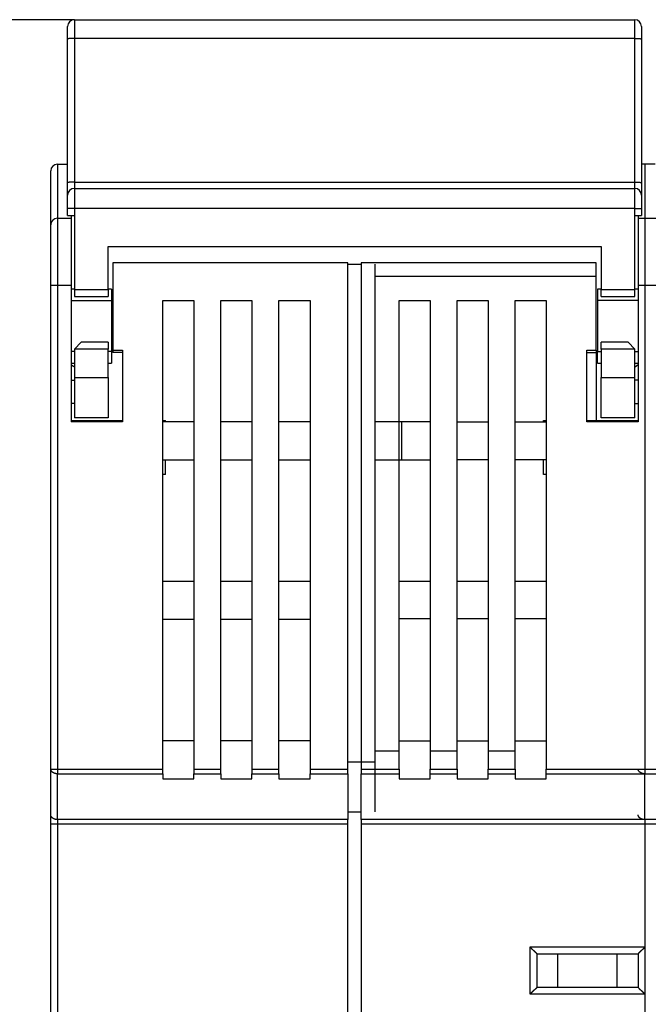
# Model space of a CAD drawing. Extents: x 214 to 841, y 0 to 530.
# Drawn here: x 572 to 618, y 457 to 530 of the extents above; entities that cross this region are included whole.
import ezdxf

# ---------------------------------------------------------------- set-up
doc = ezdxf.new("R2010")
doc.units = 0
doc.linetypes.add('HIDDENNEW0', pattern=[4.5, 1.5, -1.5, 1.5])
for name, color, linetype in [('5', 7, 'CONTINUOUS'), ('MUOTOVIIVAT', 40, 'HIDDENNEW0'), ('TANGVIIVATNONDEF', 3, 'HIDDENNEW0')]:
    doc.layers.add(name, color=color, linetype=linetype)
doc.styles.get("Standard").update_dxf_attribs({"font": 'monotxt.shx'})
doc.dimstyles.new('DSTYLE1', dxfattribs={"dimtxt": 3, "dimasz": 3, "dimexe": 3, "dimexo": 0, "dimgap": 2, "dimtad": 1, "dimrnd": 0.1, "dimzin": 3, "dimcen": 0.09, "dimazin": 3, "dimtp": 1, "dimtm": 1, "dimtfac": 1, "dimtofl": 0, "dimtmove": 0, "dimatfit": 3})

# ---------------------------------------------------------------- blocks, each defined once
blk = doc.blocks.new('_AH1')
at = {"color": 0, "linetype": 'CONTINUOUS'}
for p, q in [((-1, 0.166667), (0, 0)), ((-1, 0.166667), (-1, -0.166667)), ((0, 0), (-1, -0.166667)), ((0, 0), (-1, 0))]:
    blk.add_line(p, q, dxfattribs=at)
blk = doc.blocks.new('*D749')
at = {"layer": '5', "color": 1, "linetype": 'CONTINUOUS'}
for p, q in [((575.92163, 529.857), (485.29542, 529.857)), ((488.29542, 529.857), (488.29542, 448.75767)), ((488.29542, 367.65834), (488.29542, 448.75767)), ((542.67163, 367.65834), (485.29542, 367.65834))]:
    blk.add_line(p, q, dxfattribs=at)
at = {"layer": '5', "color": 1, "xscale": 3, "yscale": 3, "zscale": 3}
for p, rotation in [((488.29542, 529.857), 90), ((488.29542, 367.65834), 270)]:
    blk.add_blockref('_AH1', p, dxfattribs=dict(at, rotation=rotation))
at = {"layer": '5', "color": 1, "linetype": 'CONTINUOUS'}
blk.add_text('162,2', height=3, rotation=90, dxfattribs=at).set_placement((486.29442, 441.25767))

msp = doc.modelspace()

# ---------------------------------------------------------------- linework, layer by layer
at = {"layer": 'MUOTOVIIVAT', "color": 40, "linetype": 'CONTINUOUS'}
for p, q in [((575.92163, 529.857), (617.42163, 529.857)), ((575.42163, 528.43087), (575.42163, 529.357)), ((617.92163, 529.357), (617.92163, 528.43087)), ((575.42163, 517.78313), (575.42163, 528.43087)), ((617.92163, 528.43087), (617.92163, 517.78313)), ((574.67399, 519.15235), (575.42162, 519.15235)), ((618.92162, 519.15235), (617.92163, 519.15235)), ((574.17399, 514.65235), (574.17399, 518.65235)), ((575.42163, 516.857), (575.42163, 517.78313)), ((575.92163, 517.357), (617.42163, 517.357)), ((617.92163, 517.78313), (617.92163, 516.857)), ((575.42163, 515.857), (575.42163, 516.857)), ((617.92163, 516.857), (617.92163, 515.857)), ((575.42163, 515.357), (575.42163, 515.857)), ((617.92163, 515.857), (617.92163, 515.357)), ((574.67399, 515.15235), (575.67399, 515.15235)), ((575.42163, 515.357), (575.92163, 515.357)), ((575.67399, 515.357), (575.67399, 515.15235)), ((575.67399, 515.15235), (575.67399, 510.15235)), ((575.92163, 515.357), (575.92163, 509.857)), ((617.42163, 509.857), (617.42163, 515.357)), ((617.42163, 515.357), (617.92163, 515.357)), ((617.67163, 515.357), (617.67163, 515.15235)), ((617.67163, 515.15235), (619.17163, 515.15235)), ((617.67163, 515.15235), (617.67163, 510.15235)), ((574.17399, 510.15235), (574.17399, 514.65235)), ((578.42163, 509.857), (578.42163, 513.057)), ((578.42163, 513.057), (614.92163, 513.057)), ((614.92163, 513.057), (614.92163, 509.857)), ((578.77399, 511.85235), (578.77399, 505.37733)), ((596.17399, 511.85235), (578.77399, 511.85235)), ((596.17399, 474.32749), (596.17399, 511.85235)), ((596.17399, 511.75235), (597.17164, 511.75235)), ((597.17163, 511.85235), (597.17163, 474.32749)), ((614.57163, 511.85235), (597.17163, 511.85235)), ((598.17399, 511.75235), (598.17399, 474.85743)), ((614.57163, 505.37733), (614.57163, 511.85235)), ((598.17399, 510.85235), (614.57163, 510.85235)), ((574.17399, 474.32749), (574.17399, 510.15235)), ((575.67399, 510.15235), (575.67399, 500.05235)), ((617.67163, 510.15235), (617.67163, 500.05235)), ((619.17163, 510.15235), (617.67163, 510.15235)), ((575.92162, 509.90235), (575.67399, 509.90235)), ((575.92163, 509.857), (575.92163, 509.357)), ((575.92163, 509.857), (578.42163, 509.857)), ((575.92163, 509.357), (578.42163, 509.357)), ((578.67399, 509.90235), (578.42161, 509.90235)), ((578.42163, 509.857), (578.42163, 509.357)), ((578.67399, 509.90235), (578.67399, 509.03981)), ((614.67163, 509.90235), (614.67163, 509.03981)), ((614.92162, 509.90235), (614.67163, 509.90235)), ((614.92163, 509.357), (614.92163, 509.857)), ((614.92163, 509.857), (617.42163, 509.857)), ((614.92163, 509.357), (617.42163, 509.357)), ((617.67163, 509.90235), (617.42162, 509.90235)), ((617.42163, 509.357), (617.42163, 509.857)), ((575.67399, 509.03981), (578.67399, 509.03981)), ((578.67399, 509.03981), (578.67399, 505.26489)), ((582.47399, 509.05235), (584.77399, 509.05235)), ((582.47399, 474.32749), (582.47399, 509.05235)), ((584.77399, 509.05235), (584.77399, 474.32749)), ((586.77399, 509.05235), (589.07399, 509.05235)), ((586.77399, 474.32749), (586.77399, 509.05235)), ((589.07399, 509.05235), (589.07399, 474.32749)), ((591.07399, 509.05235), (593.37399, 509.05235)), ((591.07399, 474.32749), (591.07399, 509.05235)), ((593.37399, 509.05235), (593.37399, 474.32749)), ((599.97163, 509.05235), (602.27163, 509.05235)), ((599.97163, 474.32749), (599.97163, 509.05235)), ((602.27163, 509.05235), (602.27163, 474.32749)), ((604.27163, 474.32749), (604.27163, 509.05235)), ((604.27163, 509.05235), (606.57163, 509.05235)), ((606.57163, 509.05235), (606.57163, 474.32749)), ((608.57163, 474.32749), (608.57163, 509.05235)), ((608.57163, 509.05235), (610.87163, 509.05235)), ((610.87163, 509.05235), (610.87163, 474.32749)), ((614.67163, 509.03981), (614.67163, 505.26489)), ((617.67163, 509.03981), (614.67163, 509.03981)), ((576.42163, 505.957), (575.92163, 505.457)), ((578.42163, 505.957), (576.42163, 505.957)), ((578.42163, 505.957), (578.42163, 505.457)), ((616.92163, 505.957), (614.92163, 505.957)), ((614.92163, 505.457), (614.92163, 505.957)), ((617.42163, 505.457), (616.92163, 505.957)), ((575.92163, 505.26489), (575.67399, 505.26489)), ((575.92163, 505.457), (575.92163, 503.357)), ((578.42163, 505.457), (575.92163, 505.457)), ((578.67399, 505.26489), (578.42161, 505.26489)), ((578.42163, 503.357), (578.42163, 505.457)), ((578.67399, 505.26489), (578.67399, 504.40235)), ((578.77399, 505.37733), (578.77399, 505.20235)), ((578.77399, 505.37733), (579.47399, 505.37733)), ((579.47399, 505.20235), (578.77399, 505.20235)), ((579.47399, 505.37733), (579.47399, 500.05235)), ((613.87163, 500.05235), (613.87163, 505.37733)), ((613.87163, 505.37733), (614.57163, 505.37733)), ((613.87163, 505.20235), (614.57163, 505.20235)), ((614.57163, 505.37733), (614.57163, 505.20235)), ((614.57163, 505.20235), (614.57163, 500.15235)), ((614.67163, 504.40235), (614.67163, 505.26489)), ((614.67163, 505.26489), (614.92162, 505.26489)), ((614.92163, 505.457), (614.92163, 503.357)), ((617.42163, 505.457), (614.92163, 505.457)), ((617.42162, 505.26489), (617.67163, 505.26489)), ((617.42163, 503.357), (617.42163, 505.457)), ((575.67399, 504.40235), (575.92162, 504.40235)), ((578.42161, 504.40235), (578.67399, 504.40235)), ((614.67163, 504.40235), (614.92162, 504.40235)), ((617.42162, 504.40235), (617.67163, 504.40235)), ((575.67399, 503.15238), (575.92162, 503.15238)), ((575.92163, 503.357), (575.92163, 500.357)), ((575.92163, 503.357), (578.42163, 503.357)), ((578.42163, 503.357), (578.42163, 500.357)), ((614.92163, 500.357), (614.92163, 503.357)), ((614.92163, 503.357), (617.42163, 503.357)), ((617.67163, 503.15238), (617.42162, 503.15238)), ((617.42163, 500.357), (617.42163, 503.357)), ((575.92162, 501.41533), (575.67399, 501.41533)), ((617.42163, 501.41533), (617.67163, 501.41533)), ((575.67399, 500.15235), (576.17399, 500.15235)), ((579.47399, 500.05235), (575.67399, 500.05235)), ((578.42163, 500.357), (575.92163, 500.357)), ((576.17399, 500.15235), (579.47399, 500.15235)), ((576.17399, 500.15235), (576.17399, 500.05235)), ((582.47399, 500.15235), (582.67399, 500.15235)), ((584.77399, 500.05235), (582.47399, 500.05235)), ((582.67399, 500.05237), (582.67399, 500.15235)), ((589.07399, 500.05235), (586.77399, 500.05235)), ((593.37399, 500.05235), (591.07399, 500.05235)), ((600.17399, 500.05235), (598.17399, 500.05235)), ((600.17399, 497.25235), (600.17399, 500.05235)), ((602.27399, 500.05235), (600.17399, 500.05235)), ((604.27163, 500.05235), (606.57163, 500.05235)), ((608.57163, 500.05235), (610.87163, 500.05235)), ((610.67163, 500.15235), (610.87163, 500.15235)), ((610.67163, 500.05235), (610.67163, 500.15235)), ((613.87163, 500.15235), (617.67163, 500.15235)), ((617.67163, 500.05235), (613.87163, 500.05235)), ((617.42163, 500.357), (614.92163, 500.357)), ((582.47399, 497.25235), (584.77399, 497.25235)), ((582.67399, 496.15235), (582.67399, 497.25235)), ((586.77399, 497.25235), (589.07399, 497.25235)), ((591.07399, 497.25235), (593.37399, 497.25235)), ((598.17399, 497.25235), (600.17399, 497.25235)), ((600.17399, 497.25235), (602.27399, 497.25235)), ((606.57163, 497.25235), (604.27163, 497.25235)), ((610.87163, 497.25235), (608.57163, 497.25235)), ((610.67163, 496.15235), (610.67163, 497.25235)), ((582.67399, 496.15235), (582.47399, 496.15235)), ((610.87163, 496.15235), (610.67163, 496.15235)), ((584.77399, 488.22785), (582.47399, 488.22785)), ((589.07399, 488.22785), (586.77399, 488.22785)), ((593.37399, 488.22785), (591.07399, 488.22785)), ((599.97163, 488.25235), (602.27163, 488.25235)), ((604.27163, 488.25235), (606.57163, 488.25235)), ((608.57163, 488.25235), (610.87163, 488.25235)), ((582.47399, 485.42785), (584.77399, 485.42785)), ((586.77399, 485.42785), (589.07399, 485.42785)), ((591.07399, 485.42785), (593.37399, 485.42785)), ((602.27163, 485.45235), (599.97163, 485.45235)), ((606.57163, 485.45235), (604.27163, 485.45235)), ((610.87163, 485.45235), (608.57163, 485.45235)), ((584.77399, 476.42785), (582.47399, 476.42785)), ((589.07399, 476.42785), (586.77399, 476.42785)), ((593.37399, 476.42785), (591.07399, 476.42785)), ((599.97163, 476.42785), (602.27163, 476.42785)), ((604.27163, 476.42785), (606.57163, 476.42785)), ((608.57163, 476.42785), (610.87163, 476.42785)), ((599.97161, 475.65235), (598.17399, 475.65235)), ((604.27162, 475.65235), (602.27163, 475.65235)), ((608.57164, 475.65235), (606.57164, 475.65235)), ((574.17399, 470.93275), (574.17399, 474.32749)), ((582.47399, 473.98311), (582.47399, 474.32749)), ((584.77399, 474.32749), (584.77399, 473.98311)), ((584.77399, 474.32749), (586.77399, 474.32749)), ((586.77399, 473.98311), (586.77399, 474.32749)), ((589.07399, 474.32749), (589.07399, 473.98311)), ((589.07399, 474.32749), (591.07399, 474.32749)), ((591.07399, 473.98311), (591.07399, 474.32749)), ((593.37399, 474.32749), (593.37399, 473.98311)), ((593.37399, 474.32749), (596.17399, 474.32749)), ((596.17399, 474.85743), (598.17399, 474.85743)), ((596.17399, 473.98311), (596.17399, 474.32749)), ((597.17163, 474.32749), (597.17163, 473.98311)), ((597.17163, 474.32749), (599.97163, 474.32749)), ((598.17399, 474.85743), (598.17399, 471.17322)), ((599.97163, 474.32749), (599.97163, 473.98311)), ((602.27163, 473.98311), (602.27163, 474.32749)), ((602.27163, 474.32749), (604.27163, 474.32749)), ((604.27163, 474.32749), (604.27163, 473.98311)), ((606.57163, 473.98311), (606.57163, 474.32749)), ((606.57163, 474.32749), (608.57163, 474.32749)), ((608.57163, 474.32749), (608.57163, 473.98311)), ((610.87163, 473.98311), (610.87163, 474.32749)), ((610.87163, 474.32749), (625.97163, 474.32749)), ((582.47399, 473.98311), (582.47399, 473.60153)), ((582.47399, 473.60153), (584.77399, 473.60153)), ((584.77399, 473.60153), (584.77399, 473.98311)), ((584.77399, 473.98311), (586.77399, 473.98311)), ((586.77399, 473.98311), (586.77399, 473.60153)), ((586.77399, 473.60153), (589.07399, 473.60153)), ((589.07399, 473.60153), (589.07399, 473.98311)), ((589.07399, 473.98311), (591.07399, 473.98311)), ((591.07399, 473.98311), (591.07399, 473.60153)), ((591.07399, 473.60153), (593.37399, 473.60153)), ((593.37399, 473.60153), (593.37399, 473.98311)), ((593.37399, 473.98311), (596.17399, 473.98311)), ((596.17399, 473.98311), (596.17399, 470.58838)), ((597.17163, 470.58838), (597.17163, 473.98311)), ((597.17163, 473.98311), (599.97163, 473.98311)), ((599.97163, 473.98311), (599.97163, 473.60153)), ((599.97163, 473.60153), (602.27163, 473.60153)), ((602.27163, 473.60153), (602.27163, 473.98311)), ((602.27163, 473.98311), (604.27163, 473.98311)), ((604.27163, 473.98311), (604.27163, 473.60153)), ((604.27163, 473.60153), (606.57163, 473.60153)), ((606.57163, 473.60153), (606.57163, 473.98311)), ((606.57163, 473.98311), (608.57163, 473.98311)), ((608.57163, 473.98311), (608.57163, 473.60153)), ((608.57163, 473.60153), (610.87163, 473.60153)), ((610.87163, 473.60153), (610.87163, 473.98311)), ((610.87163, 473.98311), (625.97163, 473.98311)), ((574.17399, 470.244), (574.17399, 470.93275)), ((596.17399, 471.17322), (597.17163, 471.17322)), ((596.17399, 470.244), (596.17399, 470.58838)), ((597.17163, 470.58838), (597.17163, 470.244)), ((639.67163, 470.58838), (597.17163, 470.58838)), ((574.17399, 453.65235), (574.17399, 470.244)), ((596.17399, 453.65235), (596.17399, 470.244)), ((597.17163, 470.244), (597.17163, 453.65235)), ((639.67163, 470.244), (597.17163, 470.244)), ((610.17163, 460.65235), (610.17163, 458.15235)), ((610.17163, 460.65235), (617.67163, 460.65235)), ((611.73048, 458.15235), (611.73048, 460.65235)), ((616.11278, 458.15235), (616.11278, 460.65235)), ((617.67163, 460.65235), (617.67163, 458.15235)), ((617.67163, 458.15235), (610.17163, 458.15235))]:
    msp.add_line(p, q, dxfattribs=at)
for points in [[(575.92162, 504.12489), (575.91513, 504.12812, -0.00253726), (575.90866, 504.13142, -0.00255276), (575.90222, 504.13479, -0.00251719), (575.89579, 504.13824, -0.00242609), (575.88939, 504.14175, -0.00235609), (575.883, 504.14533, -0.00229265), (575.87663, 504.14897, -0.00223222), (575.87028, 504.15269, -0.00216292), (575.86395, 504.15646, -0.00210119), (575.85763, 504.16029, -0.00203461), (575.85134, 504.16419, -0.00197447), (575.84505, 504.16814, -0.00190857), (575.83879, 504.17215, -0.0018494), (575.83254, 504.17621, -0.00178476), (575.8263, 504.18033, -0.00172678), (575.82008, 504.1845, -0.00166333), (575.81387, 504.18872, -0.00160649), (575.80768, 504.19298, -0.00154419), (575.8015, 504.1973, -0.0014886), (575.79533, 504.20165, -0.00142766), (575.78918, 504.20606, -0.00137298), (575.78304, 504.2105, -0.00131263), (575.7769, 504.21498, -0.00125987), (575.77078, 504.21951, -0.00120246), (575.76467, 504.22407, -0.00114812), (575.75857, 504.22866, -0.00108593), (575.75249, 504.23329, -0.00104112), (575.7464, 504.23795, -0.00099796), (575.74032, 504.24265, -0.00092731), (575.73427, 504.24736, -0.00083098), (575.72826, 504.25207, -0.0008432), (575.72216, 504.25688, -0.00089802), (575.71593, 504.26183, -0.00067697), (575.71008, 504.2665, -0.0003156), (575.7048, 504.27073, -0.0007915), (575.69803, 504.2762, -0.00114155), (575.68761, 504.28467, -0.00054328), (575.67398, 504.2958, -0.00029898)], [(617.67162, 504.2958), (617.66543, 504.29073, -0.00035478), (617.65925, 504.28567, -0.00035537), (617.65306, 504.28063, -0.00035562), (617.64686, 504.2756, -0.00035546), (617.64067, 504.27058, -0.00035546), (617.63447, 504.26557, -0.00035548), (617.62826, 504.26058, -0.00035554), (617.62205, 504.25559, -0.00035552), (617.61584, 504.25062, -0.00035557), (617.60963, 504.24566, -0.00035555), (617.60341, 504.24071, -0.0003556), (617.59719, 504.23578, -0.00035558), (617.59096, 504.23085, -0.00035563), (617.58474, 504.22594, -0.00035561), (617.5785, 504.22104, -0.00035566), (617.57227, 504.21615, -0.00035564), (617.56603, 504.21127, -0.00035568), (617.55979, 504.2064, -0.00035565), (617.55354, 504.20155, -0.00035571), (617.54729, 504.1967, -0.00035574), (617.54104, 504.19187, -0.00035571), (617.53479, 504.18705, -0.00035551), (617.52853, 504.18225, -0.0003558), (617.52226, 504.17745, -0.00035641), (617.516, 504.17266, -0.00035557), (617.50973, 504.16789, -0.00035339), (617.50346, 504.16313, -0.00035647), (617.49718, 504.15838, -0.00036362), (617.49089, 504.15363, -0.0003534), (617.48462, 504.14892, -0.00033008), (617.47839, 504.14424, -0.00036413), (617.47205, 504.1395, -0.00043374), (617.46556, 504.13466, -0.00032967), (617.45946, 504.13013, -0.00011395), (617.45395, 504.12603, -0.00046428), (617.44687, 504.1208, -0.00079891), (617.43594, 504.11278, -0.00039128), (617.42163, 504.10229, -0.00020763)], [(609.67163, 461.15235), (609.68305, 461.1368, 0.00535398), (609.69475, 461.12156, 0.00555779), (609.70674, 461.10665, 0.0054552), (609.71899, 461.09206, 0.00500333), (609.73148, 461.07776, 0.00467753), (609.74417, 461.06375, 0.00438276), (609.75706, 461.05001, 0.00410589), (609.7701, 461.03652, 0.00376564), (609.78329, 461.02329, 0.00347173), (609.7966, 461.01028, 0.00313923), (609.81, 460.99749, 0.00284602), (609.82348, 460.98491, 0.0025078), (609.837, 460.97252, 0.00221008), (609.85055, 460.96031, 0.00186803), (609.8641, 460.94827, 0.00156472), (609.87763, 460.93637, 0.00121493), (609.89112, 460.92462, 0.00090305), (609.90454, 460.913, 0.00054341), (609.91787, 460.90149, 0.00021702), (609.93109, 460.89007, -0.00016289), (609.94417, 460.87875, -0.00050156), (609.95709, 460.8675, -0.00088453), (609.96983, 460.85631, -0.001271), (609.98237, 460.84517, -0.00175468), (609.99467, 460.83406, -0.00201871), (610.00673, 460.82299, -0.002112), (610.01851, 460.81198, -0.00209231), (610.03002, 460.80106, -0.00192857), (610.0412, 460.79028, -0.00182751), (610.05207, 460.77966, -0.00173861), (610.06258, 460.76924, -0.00167168), (610.07274, 460.75904, -0.00157866), (610.08251, 460.74911, -0.00151752), (610.09188, 460.73947, -0.00143829), (610.10082, 460.73017, -0.00138804), (610.10934, 460.72121, -0.00131478), (610.11738, 460.71266, -0.00127347), (610.12495, 460.70453, -0.0012087), (610.13202, 460.69687, -0.00117225), (610.13858, 460.68969, -0.00110464), (610.1446, 460.68305, -0.00108589), (610.15008, 460.67695, -0.0010452), (610.15499, 460.67144, -0.0009993), (610.15928, 460.66659, -0.00088611), (610.16288, 460.66248, -0.00096418), (610.16604, 460.65886, -0.00099913), (610.16896, 460.65547, -0.00105463), (610.17163, 460.65235, -0.00141536)], [(618.17162, 461.15235), (618.1602, 461.1368, -0.00535595), (618.1485, 461.12156, -0.00555979), (618.1365, 461.10665, -0.00545713), (618.12426, 461.09206, -0.0050051), (618.11177, 461.07776, -0.00467918), (618.09908, 461.06375, -0.0043843), (618.0862, 461.05001, -0.00410733), (618.07315, 461.03652, -0.00376696), (618.05996, 461.02329, -0.00347294), (618.04666, 461.01028, -0.00314035), (618.03325, 460.99749, -0.00284704), (618.01978, 460.98491, -0.00250873), (618.00626, 460.97252, -0.00221093), (617.99271, 460.96031, -0.00186879), (617.97916, 460.94827, -0.00156542), (617.96563, 460.93637, -0.00121554), (617.95214, 460.92462, -0.0009036), (617.93872, 460.913, -0.00054389), (617.92539, 460.90149, -0.00021744), (617.91217, 460.89007, 0.00016255), (617.89909, 460.87875, 0.00050127), (617.88617, 460.8675, 0.0008843), (617.87343, 460.85631, 0.00127084), (617.86089, 460.84517, 0.0017546), (617.84859, 460.83406, 0.00201867), (617.83653, 460.82299, 0.00211194), (617.82475, 460.81198, 0.00209219), (617.81325, 460.80106, 0.00192836), (617.80206, 460.79028, 0.00182721), (617.79119, 460.77966, 0.00173821), (617.78068, 460.76924, 0.00167117), (617.77052, 460.75904, 0.00157802), (617.76075, 460.74911, 0.00151673), (617.75138, 460.73947, 0.00143733), (617.74244, 460.73017, 0.00138689), (617.73392, 460.72121, 0.00131339), (617.72588, 460.71266, 0.00127179), (617.7183, 460.70453, 0.00120659), (617.71123, 460.69687, 0.00116977), (617.70467, 460.68969, 0.00110187), (617.69866, 460.68305, 0.00108201), (617.69318, 460.67695, 0.00103896), (617.68827, 460.67144, 0.00099311), (617.68397, 460.66659, 0.00088425), (617.68037, 460.66248, 0.00095126), (617.67721, 460.65886, 0.00094858), (617.67429, 460.65547, 0.00098555), (617.67162, 460.65235, 0.00134072)], [(610.17163, 458.15236), (610.17125, 458.1519, -0.01204644), (610.1702, 458.15064, -0.00088005), (610.16845, 458.14854, -0.00064827), (610.16604, 458.14568, -0.00109773), (610.16296, 458.14207, -0.00114093), (610.15927, 458.13778, -0.00116498), (610.15496, 458.13281, -0.00116777), (610.15007, 458.12722, -0.00125161), (610.14459, 458.12104, -0.00128017), (610.13857, 458.11431, -0.0013546), (610.132, 458.10705, -0.00139075), (610.12492, 458.09932, -0.00147225), (610.11734, 458.09113, -0.00151915), (610.10929, 458.08255, -0.00160681), (610.10077, 458.07359, -0.0016644), (610.09182, 458.0643, -0.00176143), (610.08244, 458.0547, -0.00183054), (610.07266, 458.04485, -0.00193746), (610.06249, 458.03477, -0.00202203), (610.05196, 458.0245, -0.00214772), (610.04108, 458.01408, -0.00224197), (610.02988, 458.00354, -0.00236606), (610.01837, 457.99292, -0.00222777), (610.00657, 457.98221, -0.00183205), (609.9945, 457.9714, -0.00149358), (609.9822, 457.96049, -0.00114148), (609.96967, 457.94948, -0.00083993), (609.95695, 457.93836, -0.00051933), (609.94404, 457.92711, -0.00024465), (609.93099, 457.91574, 0.00005282), (609.9178, 457.90424, 0.00030704), (609.90451, 457.8926, 0.0005858), (609.89112, 457.88082, 0.00082902), (609.87767, 457.86888, 0.00110395), (609.86418, 457.85679, 0.00132864), (609.85067, 457.84454, 0.00157006), (609.83716, 457.83212, 0.00182708), (609.82366, 457.81952, 0.00216199), (609.8102, 457.8067, 0.00228497), (609.79684, 457.79377, 0.00228666), (609.78365, 457.78072, 0.00288218), (609.77038, 457.76724, 0.00396643), (609.75697, 457.75319, 0.00300688), (609.74445, 457.73989, 0.00057694), (609.73318, 457.72776, 0.00508063), (609.71923, 457.71166, 0.00987591), (609.69843, 457.68616, 0.00487988), (609.67163, 457.65236, 0.00251438)], [(617.67162, 458.15236), (617.67199, 458.1519, 0.01016863), (617.67304, 458.15064, 0.00067952), (617.6748, 458.14854, 0.00057881), (617.67722, 458.14568, 0.00106294), (617.68029, 458.14207, 0.00112035), (617.68398, 458.13778, 0.00115125), (617.6883, 458.13281, 0.00115812), (617.69319, 458.12722, 0.0012445), (617.69867, 458.12104, 0.00127478), (617.70469, 458.11431, 0.00135041), (617.71126, 458.10705, 0.00138744), (617.71833, 458.09932, 0.00146961), (617.72592, 458.09113, 0.00151703), (617.73397, 458.08255, 0.0016051), (617.74249, 458.07359, 0.00166303), (617.75144, 458.0643, 0.00176034), (617.76082, 458.0547, 0.00182968), (617.7706, 458.04485, 0.00193681), (617.78077, 458.03477, 0.00202155), (617.7913, 458.0245, 0.0021474), (617.80218, 458.01408, 0.00224178), (617.81338, 458.00354, 0.002366), (617.8249, 457.99292, 0.00222774), (617.83669, 457.98221, 0.00183197), (617.84876, 457.9714, 0.00149346), (617.86106, 457.96049, 0.00114131), (617.87359, 457.94948, 0.00083972), (617.88632, 457.93836, 0.00051906), (617.89922, 457.92711, 0.00024435), (617.91227, 457.91574, -0.00005317), (617.92546, 457.90424, -0.00030743), (617.93875, 457.8926, -0.00058623), (617.95214, 457.88082, -0.00082949), (617.96559, 457.86888, -0.00110449), (617.97908, 457.85679, -0.00132921), (617.99259, 457.84454, -0.00157068), (618.0061, 457.83212, -0.00182776), (618.01959, 457.81952, -0.00216276), (618.03306, 457.8067, -0.00228577), (618.04641, 457.79377, -0.00228745), (618.05961, 457.78072, -0.00288314), (618.07288, 457.76724, -0.00396773), (618.08628, 457.75319, -0.00300789), (618.09881, 457.73989, -0.00057717), (618.11007, 457.72776, -0.00508228), (618.12402, 457.71166, -0.00987916), (618.14481, 457.68616, -0.00488153), (618.17162, 457.65236, -0.00251525)]]:
    msp.add_lwpolyline(points, format="xyb", dxfattribs=at)
for centre, start, end in [((575.92163, 529.357), 90, 180), ((617.42163, 529.357), 0, 90), ((574.67399, 518.65235), 90, 180), ((575.92163, 516.857), 90, 180), ((617.42163, 516.857), 0, 90), ((574.67399, 514.65235), 90, 180)]:
    msp.add_arc(centre, 0.5, start, end, dxfattribs=at)
at = {"layer": 'TANGVIIVATNONDEF', "color": 3, "linetype": 'CONTINUOUS'}
for p, q in [((575.92163, 529.857), (575.92163, 528.46781)), ((617.42163, 528.46781), (617.42163, 529.857)), ((617.42163, 528.46781), (575.92163, 528.46781)), ((575.92163, 528.46781), (575.92163, 517.82007)), ((617.42163, 517.82007), (617.42163, 528.46781)), ((574.67399, 519.15235), (574.67399, 515.15235)), ((618.17399, 519.15235), (618.17399, 515.15235)), ((575.92163, 517.82007), (617.42163, 517.82007)), ((575.92163, 517.82007), (575.92163, 517.357)), ((575.92163, 517.357), (575.92163, 515.857)), ((617.42163, 517.357), (617.42163, 517.82007)), ((617.42163, 515.857), (617.42163, 517.357)), ((575.92163, 515.857), (575.42163, 515.857)), ((617.42163, 515.857), (575.92163, 515.857)), ((575.92163, 515.857), (575.92163, 515.357)), ((617.42163, 515.357), (617.42163, 515.857)), ((617.42163, 515.857), (617.92163, 515.857)), ((574.67399, 515.15235), (574.67399, 510.15235)), ((618.17399, 515.15235), (618.17399, 510.15235)), ((574.67399, 510.15235), (574.17399, 510.15235)), ((575.67399, 510.15235), (574.67399, 510.15235)), ((574.67399, 510.15235), (574.67399, 474.32749)), ((618.17399, 510.15235), (618.17399, 474.32749)), ((574.17399, 474.32749), (574.67399, 474.32749)), ((574.67399, 474.32749), (582.47399, 474.32749)), ((574.67399, 474.32749), (574.67399, 473.98311)), ((618.17399, 474.32749), (618.17399, 473.98311)), ((574.67399, 470.58838), (574.67399, 473.98311)), ((574.67399, 473.98311), (582.47399, 473.98311)), ((618.17399, 470.58838), (618.17399, 473.98311)), ((596.17399, 470.58838), (574.67399, 470.58838)), ((574.67399, 470.58838), (574.67399, 470.244)), ((618.17399, 470.58838), (618.17399, 470.244)), ((574.67399, 470.244), (574.17399, 470.244)), ((574.67399, 470.244), (574.67399, 453.65235)), ((596.17399, 470.244), (574.67399, 470.244)), ((618.17399, 470.244), (618.17399, 461.15235)), ((609.67163, 457.65235), (609.67163, 461.15235)), ((609.67163, 461.15235), (618.17163, 461.15235)), ((618.17163, 461.15235), (618.17163, 457.65235)), ((618.17163, 457.65235), (609.67163, 457.65235)), ((618.17399, 457.65236), (618.17399, 453.65235))]:
    msp.add_line(p, q, dxfattribs=at)
for points in [[(575.92162, 528.46779), (575.89779, 528.46775, 0.00094684), (575.87365, 528.46762, 0.0009032), (575.84916, 528.4674, 0.00089818), (575.82444, 528.46709, 0.00094942), (575.79959, 528.46668, 0.00098757), (575.77471, 528.46617, 0.0010252), (575.74991, 528.46555, 0.00106736), (575.7253, 528.46483, 0.0011258), (575.70099, 528.46401, 0.00118879), (575.6771, 528.46308, 0.00126515), (575.65376, 528.46205, 0.00135283), (575.63107, 528.46092, 0.00145745), (575.60916, 528.4597, 0.00158409), (575.58812, 528.45838, 0.00173452), (575.56808, 528.45698, 0.00191576), (575.5491, 528.4555, 0.00212159), (575.5313, 528.45395, 0.00241453), (575.51471, 528.45233, 0.00279436), (575.49944, 528.45065, 0.00318469), (575.48549, 528.44893, 0.00351151), (575.47296, 528.44717, 0.00454318), (575.46178, 528.44536, 0.0065742), (575.45201, 528.44349, 0.00683939), (575.44369, 528.44171, 0.00357049), (575.4369, 528.44009, 0.01294813), (575.43115, 528.43804, 0.0429454), (575.42605, 528.43492, 0.0514132), (575.42162, 528.43085, 0.04728578)], [(617.42162, 528.46779), (617.44544, 528.46775, -0.00094678), (617.46959, 528.46762, -0.00090316), (617.49407, 528.4674, -0.00089814), (617.5188, 528.46709, -0.00094938), (617.54365, 528.46668, -0.00098753), (617.56853, 528.46617, -0.00102518), (617.59333, 528.46555, -0.00106734), (617.61795, 528.46483, -0.00112579), (617.64225, 528.46401, -0.00118879), (617.66614, 528.46308, -0.00126516), (617.68948, 528.46205, -0.00135285), (617.71218, 528.46092, -0.00145748), (617.73408, 528.4597, -0.00158414), (617.75513, 528.45838, -0.00173459), (617.77516, 528.45698, -0.00191586), (617.79415, 528.4555, -0.00212172), (617.81195, 528.45395, -0.00241472), (617.82854, 528.45233, -0.00279462), (617.8438, 528.45065, -0.00318506), (617.85775, 528.44893, -0.00351199), (617.87028, 528.44717, -0.0045439), (617.88147, 528.44536, -0.00657546), (617.89123, 528.44349, -0.00684101), (617.89955, 528.44171, -0.00357144), (617.90634, 528.44009, -0.01295206), (617.91208, 528.43804, -0.04296487), (617.91719, 528.43492, -0.05144771), (617.92162, 528.43085, -0.04732247)], [(575.92162, 517.82005), (575.89779, 517.82001, 0.00094674), (575.87365, 517.81989, 0.00090311), (575.84916, 517.81966, 0.00089809), (575.82444, 517.81935, 0.00094933), (575.79959, 517.81894, 0.00098747), (575.77471, 517.81843, 0.0010251), (575.74991, 517.81781, 0.00106726), (575.7253, 517.81709, 0.00112569), (575.70099, 517.81627, 0.00118868), (575.6771, 517.81534, 0.00126503), (575.65376, 517.81431, 0.0013527), (575.63107, 517.81318, 0.00145731), (575.60916, 517.81196, 0.00158393), (575.58812, 517.81064, 0.00173435), (575.56808, 517.80924, 0.00191557), (575.5491, 517.80776, 0.00212138), (575.5313, 517.80621, 0.0024143), (575.51471, 517.80459, 0.00279409), (575.49944, 517.80291, 0.00318439), (575.48549, 517.80119, 0.00351118), (575.47296, 517.79943, 0.00454275), (575.46178, 517.79762, 0.00657358), (575.45201, 517.79575, 0.00683875), (575.44369, 517.79397, 0.00357016), (575.4369, 517.79235, 0.01294697), (575.43115, 517.7903, 0.042942), (575.42605, 517.78718, 0.05141061), (575.42162, 517.78312, 0.04728505)], [(617.42162, 517.82005), (617.44544, 517.82001, -0.00094669), (617.46959, 517.81989, -0.00090307), (617.49407, 517.81966, -0.00089805), (617.5188, 517.81935, -0.00094929), (617.54365, 517.81894, -0.00098744), (617.56853, 517.81843, -0.00102508), (617.59333, 517.81781, -0.00106724), (617.61795, 517.81709, -0.00112568), (617.64225, 517.81627, -0.00118867), (617.66614, 517.81534, -0.00126504), (617.68948, 517.81431, -0.00135272), (617.71218, 517.81318, -0.00145734), (617.73408, 517.81196, -0.00158398), (617.75513, 517.81064, -0.00173442), (617.77516, 517.80924, -0.00191567), (617.79415, 517.80776, -0.00212152), (617.81195, 517.80621, -0.00241449), (617.82854, 517.80459, -0.00279435), (617.8438, 517.80291, -0.00318475), (617.85775, 517.80119, -0.00351165), (617.87028, 517.79943, -0.00454347), (617.88147, 517.79762, -0.00657484), (617.89123, 517.79575, -0.00684037), (617.89955, 517.79397, -0.00357112), (617.90634, 517.79235, -0.0129509), (617.91208, 517.7903, -0.04296147), (617.91719, 517.78718, -0.05144511), (617.92162, 517.78312, -0.04732174)], [(574.67398, 473.9831), (574.65016, 473.98348, -0.00882021), (574.62601, 473.98469, -0.00839515), (574.60153, 473.98675, -0.00831092), (574.57681, 473.98967, -0.00872641), (574.55195, 473.99352, -0.00898825), (574.52708, 473.9983, -0.00921682), (574.50228, 474.00406, -0.00944323), (574.47766, 474.01076, -0.00977434), (574.45335, 474.01845, -0.01007961), (574.42946, 474.02709, -0.01044096), (574.40612, 474.0367, -0.01079928), (574.38343, 474.04722, -0.01120765), (574.36152, 474.05864, -0.01163947), (574.34048, 474.0709, -0.01211319), (574.32044, 474.08398, -0.01257919), (574.30146, 474.09778, -0.01301122), (574.28366, 474.11226, -0.01363416), (574.26707, 474.12736, -0.0143759), (574.2518, 474.14302, -0.01462851), (574.23785, 474.15906, -0.01429633), (574.22532, 474.17538, -0.01599794), (574.21414, 474.19225, -0.01916946), (574.20437, 474.20973, -0.01572041), (574.19605, 474.22629, -0.00700077), (574.18926, 474.24137, -0.02142103), (574.18352, 474.26054, -0.03755502), (574.17841, 474.28962, -0.01981383), (574.17398, 474.32746, -0.01099128)], [(618.17398, 473.9831), (618.15015, 473.98348, -0.00882023), (618.12601, 473.98469, -0.00839517), (618.10153, 473.98675, -0.00831093), (618.0768, 473.98967, -0.00872642), (618.05195, 473.99352, -0.00898826), (618.02708, 473.9983, -0.00921682), (618.00228, 474.00406, -0.00944323), (617.97766, 474.01076, -0.00977435), (617.95335, 474.01845, -0.01007961), (617.92946, 474.02709, -0.01044096), (617.90612, 474.0367, -0.01079927), (617.88343, 474.04722, -0.01120764), (617.86152, 474.05864, -0.01163946), (617.84048, 474.0709, -0.01211317), (617.82044, 474.08398, -0.01257917), (617.80146, 474.09778, -0.01301119), (617.78366, 474.11226, -0.01363412), (617.76707, 474.12736, -0.01437586), (617.7518, 474.14302, -0.01462847), (617.73785, 474.15906, -0.01429629), (617.72532, 474.17538, -0.01599788), (617.71414, 474.19225, -0.01916939), (617.70437, 474.20973, -0.01572035), (617.69605, 474.22629, -0.00700074), (617.68926, 474.24137, -0.02142095), (617.68352, 474.26054, -0.03755489), (617.67841, 474.28962, -0.01981377), (617.67398, 474.32746, -0.01099125)], [(574.67398, 470.5884), (574.65016, 470.58878, -0.00882117), (574.62601, 470.58998, -0.0083961), (574.60153, 470.59204, -0.00831189), (574.57681, 470.59496, -0.00872747), (574.55195, 470.59881, -0.00898936), (574.52708, 470.60359, -0.00921798), (574.50228, 470.60935, -0.00944444), (574.47766, 470.61605, -0.00977561), (574.45335, 470.62374, -0.01008091), (574.42946, 470.63238, -0.01044231), (574.40612, 470.64199, -0.01080066), (574.38343, 470.6525, -0.01120906), (574.36152, 470.66393, -0.01164089), (574.34048, 470.67618, -0.0121146), (574.32044, 470.68926, -0.01258058), (574.30146, 470.70306, -0.01301256), (574.28366, 470.71755, -0.01363543), (574.26707, 470.73264, -0.0143771), (574.2518, 470.74831, -0.01462955), (574.23785, 470.76435, -0.01429716), (574.22532, 470.78067, -0.01599864), (574.21414, 470.79754, -0.01916996), (574.20437, 470.81502, -0.01572052), (574.19605, 470.83158, -0.00700074), (574.18926, 470.84667, -0.02142069), (574.18352, 470.86583, -0.03755322), (574.17841, 470.89492, -0.01981234), (574.17398, 470.93276, -0.01099032)], [(618.17398, 470.5884), (618.15015, 470.58878, -0.00882119), (618.12601, 470.58998, -0.00839612), (618.10153, 470.59204, -0.00831191), (618.0768, 470.59496, -0.00872748), (618.05195, 470.59881, -0.00898937), (618.02708, 470.60359, -0.00921799), (618.00228, 470.60935, -0.00944444), (617.97766, 470.61605, -0.00977561), (617.95335, 470.62374, -0.01008091), (617.92946, 470.63238, -0.01044231), (617.90612, 470.64199, -0.01080065), (617.88343, 470.6525, -0.01120905), (617.86152, 470.66393, -0.01164087), (617.84048, 470.67618, -0.01211458), (617.82044, 470.68926, -0.01258056), (617.80146, 470.70306, -0.01301253), (617.78366, 470.71755, -0.0136354), (617.76707, 470.73264, -0.01437706), (617.7518, 470.74831, -0.0146295), (617.73785, 470.76435, -0.01429712), (617.72532, 470.78067, -0.01599858), (617.71414, 470.79754, -0.01916989), (617.70437, 470.81502, -0.01572046), (617.69605, 470.83158, -0.00700071), (617.68926, 470.84667, -0.02142061), (617.68352, 470.86583, -0.03755309), (617.67841, 470.89492, -0.01981228), (617.67398, 470.93276, -0.01099029)]]:
    msp.add_lwpolyline(points, format="xyb", dxfattribs=at)

# ---------------------------------------------------------------- dimensions: what is measured, and where the dimension line sits
at = {"layer": '5', "color": 1, "linetype": 'CONTINUOUS'}
dim = msp.add_linear_dim(base=(488.29542, 529.857), p1=(542.67163, 367.65834), p2=(575.92163, 529.857), angle=90, dimstyle='DSTYLE1', override={"dimblk": '_AH1', "dimsah": 0}, dxfattribs=at)
dim.commit()
dim.dimension.update_dxf_attribs({"geometry": '*D749', "text_midpoint": (484.79442, 448.75767), "dimtype": 128})

doc.saveas('drawing.dxf')
